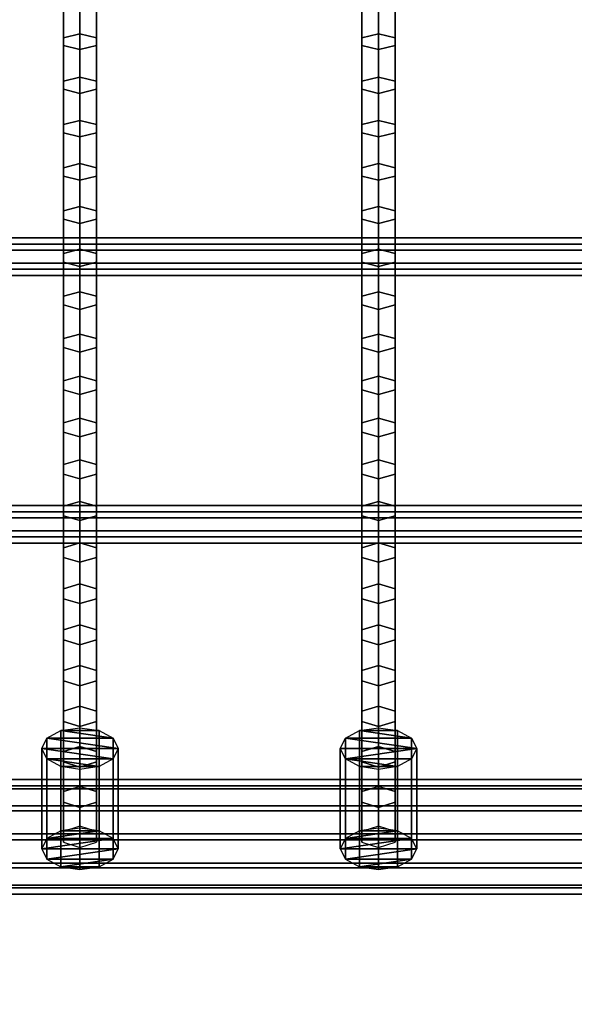
# Model space of a CAD drawing. Extents: x 11419 to 29947, y 25183 to 41100.
# Drawn here: x 20385 to 20617, y 38232 to 38644 of the extents above; entities that cross this region are included whole.
import ezdxf

# ---------------------------------------------------------------- set-up
doc = ezdxf.new("R2010")
doc.units = 0
doc.layers.add('SMB_HANGEMATTE', color=7, linetype='CONTINUOUS')
doc.layers.add('SMB_SPIELEBENE', color=7, linetype='CONTINUOUS')

# ---------------------------------------------------------------- blocks, each defined once
blk = doc.blocks.new('__557__')
at = {"layer": 'SMB_SPIELEBENE', "color": 1, "linetype": 'CONTINUOUS'}
for points in [[(29946.64, 25182.65, -2), (29946.64, 40276.31, -2), (11418.82, 40276.31, -2), (11418.82, 25182.65, -2)], [(11418.82, 25182.65), (11418.82, 40276.31), (29946.64, 40276.31), (29946.64, 25182.65)]]:
    blk.add_3dface(points, dxfattribs=at)
blk = doc.blocks.new('__678__')
at = {"layer": 'SMB_HANGEMATTE', "color": 1, "linetype": 'CONTINUOUS'}
for points in [[(20402.92, 38636.79, 1213.93), (20402.92, 38655.09, 1205.66), (20409.85, 38656.72, 1209.31), (20409.85, 38638.46, 1217.57)], [(20409.85, 38638.46, 1217.57), (20409.85, 38656.72, 1209.31), (20416.78, 38655.09, 1205.66), (20416.78, 38636.79, 1213.93)], [(20402.92, 38633.47, 1206.65), (20402.92, 38651.82, 1198.36), (20402.92, 38655.09, 1205.66), (20402.92, 38636.79, 1213.93)], [(20416.78, 38636.79, 1213.93), (20416.78, 38655.09, 1205.66), (20416.78, 38651.82, 1198.36), (20416.78, 38633.47, 1206.65)], [(20409.85, 38631.8, 1203.02), (20409.85, 38650.19, 1194.7), (20402.92, 38651.82, 1198.36), (20402.92, 38633.47, 1206.65)], [(20416.78, 38633.47, 1206.65), (20416.78, 38651.82, 1198.36), (20409.85, 38650.19, 1194.7), (20409.85, 38631.8, 1203.02)], [(20402.92, 38618.57, 1222.35), (20402.92, 38636.79, 1213.93), (20409.85, 38638.46, 1217.57), (20409.85, 38620.27, 1225.98)], [(20402.92, 38615.19, 1215.11), (20402.92, 38633.47, 1206.65), (20402.92, 38636.79, 1213.93), (20402.92, 38618.57, 1222.35)], [(20409.85, 38620.27, 1225.98), (20409.85, 38638.46, 1217.57), (20416.78, 38636.79, 1213.93), (20416.78, 38618.57, 1222.35)], [(20416.78, 38618.57, 1222.35), (20416.78, 38636.79, 1213.93), (20416.78, 38633.47, 1206.65), (20416.78, 38615.19, 1215.11)], [(20409.85, 38613.49, 1211.48), (20409.85, 38631.8, 1203.02), (20402.92, 38633.47, 1206.65), (20402.92, 38615.19, 1215.11)], [(20416.78, 38615.19, 1215.11), (20416.78, 38633.47, 1206.65), (20409.85, 38631.8, 1203.02), (20409.85, 38613.49, 1211.48)], [(20402.92, 38600.43, 1230.94), (20402.92, 38618.57, 1222.35), (20409.85, 38620.27, 1225.98), (20409.85, 38602.15, 1234.55)], [(20409.85, 38602.15, 1234.55), (20409.85, 38620.27, 1225.98), (20416.78, 38618.57, 1222.35), (20416.78, 38600.43, 1230.94)], [(20402.92, 38596.98, 1223.72), (20402.92, 38615.19, 1215.11), (20402.92, 38618.57, 1222.35), (20402.92, 38600.43, 1230.94)], [(20409.85, 38595.25, 1220.11), (20409.85, 38613.49, 1211.48), (20402.92, 38615.19, 1215.11), (20402.92, 38596.98, 1223.72)], [(20416.78, 38596.98, 1223.72), (20416.78, 38615.19, 1215.11), (20409.85, 38613.49, 1211.48), (20409.85, 38595.25, 1220.11)], [(20416.78, 38600.43, 1230.94), (20416.78, 38618.57, 1222.35), (20416.78, 38615.19, 1215.11), (20416.78, 38596.98, 1223.72)], [(20402.92, 38582.36, 1239.68), (20402.92, 38600.43, 1230.94), (20409.85, 38602.15, 1234.55), (20409.85, 38584.11, 1243.27)], [(20402.92, 38578.84, 1232.49), (20402.92, 38596.98, 1223.72), (20402.92, 38600.43, 1230.94), (20402.92, 38582.36, 1239.68)], [(20409.85, 38584.11, 1243.27), (20409.85, 38602.15, 1234.55), (20416.78, 38600.43, 1230.94), (20416.78, 38582.36, 1239.68)], [(20416.78, 38582.36, 1239.68), (20416.78, 38600.43, 1230.94), (20416.78, 38596.98, 1223.72), (20416.78, 38578.84, 1232.49)], [(20409.85, 38577.09, 1228.9), (20409.85, 38595.25, 1220.11), (20402.92, 38596.98, 1223.72), (20402.92, 38578.84, 1232.49)], [(20416.78, 38578.84, 1232.49), (20416.78, 38596.98, 1223.72), (20409.85, 38595.25, 1220.11), (20409.85, 38577.09, 1228.9)], [(20402.92, 38564.36, 1248.57), (20402.92, 38582.36, 1239.68), (20409.85, 38584.11, 1243.27), (20409.85, 38566.15, 1252.15)], [(20402.92, 38560.79, 1241.42), (20402.92, 38578.84, 1232.49), (20402.92, 38582.36, 1239.68), (20402.92, 38564.36, 1248.57)], [(20409.85, 38566.15, 1252.15), (20409.85, 38584.11, 1243.27), (20416.78, 38582.36, 1239.68), (20416.78, 38564.36, 1248.57)], [(20416.78, 38564.36, 1248.57), (20416.78, 38582.36, 1239.68), (20416.78, 38578.84, 1232.49), (20416.78, 38560.79, 1241.42)], [(20409.85, 38559, 1237.84), (20409.85, 38577.09, 1228.9), (20402.92, 38578.84, 1232.49), (20402.92, 38560.79, 1241.42)], [(20416.78, 38560.79, 1241.42), (20416.78, 38578.84, 1232.49), (20409.85, 38577.09, 1228.9), (20409.85, 38559, 1237.84)], [(20402.92, 38546.44, 1257.62), (20402.92, 38564.36, 1248.57), (20409.85, 38566.15, 1252.15), (20409.85, 38548.26, 1261.19)], [(20409.85, 38548.26, 1261.19), (20409.85, 38566.15, 1252.15), (20416.78, 38564.36, 1248.57), (20416.78, 38546.44, 1257.62)], [(20402.92, 38542.81, 1250.5), (20402.92, 38560.79, 1241.42), (20402.92, 38564.36, 1248.57), (20402.92, 38546.44, 1257.62)], [(20416.78, 38546.44, 1257.62), (20416.78, 38564.36, 1248.57), (20416.78, 38560.79, 1241.42), (20416.78, 38542.81, 1250.5)], [(20409.85, 38540.99, 1246.94), (20409.85, 38559, 1237.84), (20402.92, 38560.79, 1241.42), (20402.92, 38542.81, 1250.5)], [(20416.78, 38542.81, 1250.5), (20416.78, 38560.79, 1241.42), (20409.85, 38559, 1237.84), (20409.85, 38540.99, 1246.94)], [(20402.92, 38528.61, 1266.83), (20402.92, 38546.44, 1257.62), (20409.85, 38548.26, 1261.19), (20409.85, 38530.46, 1270.38)], [(20402.92, 38524.91, 1259.74), (20402.92, 38542.81, 1250.5), (20402.92, 38546.44, 1257.62), (20402.92, 38528.61, 1266.83)], [(20409.85, 38530.46, 1270.38), (20409.85, 38548.26, 1261.19), (20416.78, 38546.44, 1257.62), (20416.78, 38528.61, 1266.83)], [(20416.78, 38528.61, 1266.83), (20416.78, 38546.44, 1257.62), (20416.78, 38542.81, 1250.5), (20416.78, 38524.91, 1259.74)], [(20409.85, 38523.06, 1256.19), (20409.85, 38540.99, 1246.94), (20402.92, 38542.81, 1250.5), (20402.92, 38524.91, 1259.74)], [(20416.78, 38524.91, 1259.74), (20416.78, 38542.81, 1250.5), (20409.85, 38540.99, 1246.94), (20409.85, 38523.06, 1256.19)], [(20402.92, 38510.85, 1276.19), (20402.92, 38528.61, 1266.83), (20409.85, 38530.46, 1270.38), (20409.85, 38512.73, 1279.72)], [(20402.92, 38507.09, 1269.13), (20402.92, 38524.91, 1259.74), (20402.92, 38528.61, 1266.83), (20402.92, 38510.85, 1276.19)], [(20409.85, 38512.73, 1279.72), (20409.85, 38530.46, 1270.38), (20416.78, 38528.61, 1266.83), (20416.78, 38510.85, 1276.19)], [(20416.78, 38510.85, 1276.19), (20416.78, 38528.61, 1266.83), (20416.78, 38524.91, 1259.74), (20416.78, 38507.09, 1269.13)], [(20409.85, 38505.21, 1265.6), (20409.85, 38523.06, 1256.19), (20402.92, 38524.91, 1259.74), (20402.92, 38507.09, 1269.13)], [(20416.78, 38507.09, 1269.13), (20416.78, 38524.91, 1259.74), (20409.85, 38523.06, 1256.19), (20409.85, 38505.21, 1265.6)], [(20402.92, 38493.17, 1285.7), (20402.92, 38510.85, 1276.19), (20409.85, 38512.73, 1279.72), (20409.85, 38495.08, 1289.22)], [(20409.85, 38495.08, 1289.22), (20409.85, 38512.73, 1279.72), (20416.78, 38510.85, 1276.19), (20416.78, 38493.17, 1285.7)], [(20402.92, 38489.35, 1278.67), (20402.92, 38507.09, 1269.13), (20402.92, 38510.85, 1276.19), (20402.92, 38493.17, 1285.7)], [(20416.78, 38493.17, 1285.7), (20416.78, 38510.85, 1276.19), (20416.78, 38507.09, 1269.13), (20416.78, 38489.35, 1278.67)], [(20409.85, 38487.44, 1275.16), (20409.85, 38505.21, 1265.6), (20402.92, 38507.09, 1269.13), (20402.92, 38489.35, 1278.67)], [(20416.78, 38489.35, 1278.67), (20416.78, 38507.09, 1269.13), (20409.85, 38505.21, 1265.6), (20409.85, 38487.44, 1275.16)], [(20402.92, 38475.58, 1295.37), (20402.92, 38493.17, 1285.7), (20409.85, 38495.08, 1289.22), (20409.85, 38477.52, 1298.86)], [(20402.92, 38471.7, 1288.37), (20402.92, 38489.35, 1278.67), (20402.92, 38493.17, 1285.7), (20402.92, 38475.58, 1295.37)], [(20409.85, 38477.52, 1298.86), (20409.85, 38495.08, 1289.22), (20416.78, 38493.17, 1285.7), (20416.78, 38475.58, 1295.37)], [(20416.78, 38475.58, 1295.37), (20416.78, 38493.17, 1285.7), (20416.78, 38489.35, 1278.67), (20416.78, 38471.7, 1288.37)], [(20409.85, 38469.75, 1284.87), (20409.85, 38487.44, 1275.16), (20402.92, 38489.35, 1278.67), (20402.92, 38471.7, 1288.37)], [(20416.78, 38471.7, 1288.37), (20416.78, 38489.35, 1278.67), (20409.85, 38487.44, 1275.16), (20409.85, 38469.75, 1284.87)], [(20402.92, 38458.07, 1305.18), (20402.92, 38475.58, 1295.37), (20409.85, 38477.52, 1298.86), (20409.85, 38460.04, 1308.66)], [(20402.92, 38454.13, 1298.22), (20402.92, 38471.7, 1288.37), (20402.92, 38475.58, 1295.37), (20402.92, 38458.07, 1305.18)], [(20409.85, 38460.04, 1308.66), (20409.85, 38477.52, 1298.86), (20416.78, 38475.58, 1295.37), (20416.78, 38458.07, 1305.18)], [(20416.78, 38458.07, 1305.18), (20416.78, 38475.58, 1295.37), (20416.78, 38471.7, 1288.37), (20416.78, 38454.13, 1298.22)], [(20409.85, 38452.15, 1294.74), (20409.85, 38469.75, 1284.87), (20402.92, 38471.7, 1288.37), (20402.92, 38454.13, 1298.22)], [(20416.78, 38454.13, 1298.22), (20416.78, 38471.7, 1288.37), (20409.85, 38469.75, 1284.87), (20409.85, 38452.15, 1294.74)], [(20402.92, 38440.64, 1315.15), (20402.92, 38458.07, 1305.18), (20409.85, 38460.04, 1308.66), (20409.85, 38442.65, 1318.62)], [(20409.85, 38442.65, 1318.62), (20409.85, 38460.04, 1308.66), (20416.78, 38458.07, 1305.18), (20416.78, 38440.64, 1315.15)], [(20402.92, 38436.64, 1308.23), (20402.92, 38454.13, 1298.22), (20402.92, 38458.07, 1305.18), (20402.92, 38440.64, 1315.15)], [(20416.78, 38440.64, 1315.15), (20416.78, 38458.07, 1305.18), (20416.78, 38454.13, 1298.22), (20416.78, 38436.64, 1308.23)], [(20409.85, 38434.64, 1304.76), (20409.85, 38452.15, 1294.74), (20402.92, 38454.13, 1298.22), (20402.92, 38436.64, 1308.23)], [(20416.78, 38436.64, 1308.23), (20416.78, 38454.13, 1298.22), (20409.85, 38452.15, 1294.74), (20409.85, 38434.64, 1304.76)], [(20402.92, 38423.31, 1325.27), (20402.92, 38440.64, 1315.15), (20409.85, 38442.65, 1318.62), (20409.85, 38425.34, 1328.72)], [(20409.85, 38425.34, 1328.72), (20409.85, 38442.65, 1318.62), (20416.78, 38440.64, 1315.15), (20416.78, 38423.31, 1325.27)], [(20402.92, 38419.25, 1318.38), (20402.92, 38436.64, 1308.23), (20402.92, 38440.64, 1315.15), (20402.92, 38423.31, 1325.27)], [(20416.78, 38423.31, 1325.27), (20416.78, 38440.64, 1315.15), (20416.78, 38436.64, 1308.23), (20416.78, 38419.25, 1318.38)], [(20409.85, 38417.21, 1314.93), (20409.85, 38434.64, 1304.76), (20402.92, 38436.64, 1308.23), (20402.92, 38419.25, 1318.38)], [(20416.78, 38419.25, 1318.38), (20416.78, 38436.64, 1308.23), (20409.85, 38434.64, 1304.76), (20409.85, 38417.21, 1314.93)], [(20402.92, 38406.06, 1335.54), (20402.92, 38423.31, 1325.27), (20409.85, 38425.34, 1328.72), (20409.85, 38408.12, 1338.97)], [(20409.85, 38408.12, 1338.97), (20409.85, 38425.34, 1328.72), (20416.78, 38423.31, 1325.27), (20416.78, 38406.06, 1335.54)], [(20402.92, 38401.94, 1328.68), (20402.92, 38419.25, 1318.38), (20402.92, 38423.31, 1325.27), (20402.92, 38406.06, 1335.54)], [(20416.78, 38406.06, 1335.54), (20416.78, 38423.31, 1325.27), (20416.78, 38419.25, 1318.38), (20416.78, 38401.94, 1328.68)], [(20409.85, 38399.88, 1325.25), (20409.85, 38417.21, 1314.93), (20402.92, 38419.25, 1318.38), (20402.92, 38401.94, 1328.68)], [(20416.78, 38401.94, 1328.68), (20416.78, 38419.25, 1318.38), (20409.85, 38417.21, 1314.93), (20409.85, 38399.88, 1325.25)], [(20402.92, 38388.9, 1345.96), (20402.92, 38406.06, 1335.54), (20409.85, 38408.12, 1338.97), (20409.85, 38390.99, 1349.37)], [(20402.92, 38384.72, 1339.14), (20402.92, 38401.94, 1328.68), (20402.92, 38406.06, 1335.54), (20402.92, 38388.9, 1345.96)], [(20409.85, 38390.99, 1349.37), (20409.85, 38408.12, 1338.97), (20416.78, 38406.06, 1335.54), (20416.78, 38388.9, 1345.96)], [(20416.78, 38388.9, 1345.96), (20416.78, 38406.06, 1335.54), (20416.78, 38401.94, 1328.68), (20416.78, 38384.72, 1339.14)], [(20409.85, 38382.63, 1335.73), (20409.85, 38399.88, 1325.25), (20402.92, 38401.94, 1328.68), (20402.92, 38384.72, 1339.14)], [(20416.78, 38384.72, 1339.14), (20416.78, 38401.94, 1328.68), (20409.85, 38399.88, 1325.25), (20409.85, 38382.63, 1335.73)], [(20402.92, 38371.83, 1356.52), (20402.92, 38388.9, 1345.96), (20409.85, 38390.99, 1349.37), (20409.85, 38373.95, 1359.91)], [(20402.92, 38367.59, 1349.74), (20402.92, 38384.72, 1339.14), (20402.92, 38388.9, 1345.96), (20402.92, 38371.83, 1356.52)], [(20409.85, 38373.95, 1359.91), (20409.85, 38390.99, 1349.37), (20416.78, 38388.9, 1345.96), (20416.78, 38371.83, 1356.52)], [(20416.78, 38371.83, 1356.52), (20416.78, 38388.9, 1345.96), (20416.78, 38384.72, 1339.14), (20416.78, 38367.59, 1349.74)], [(20409.85, 38365.47, 1346.34), (20409.85, 38382.63, 1335.73), (20402.92, 38384.72, 1339.14), (20402.92, 38367.59, 1349.74)], [(20416.78, 38367.59, 1349.74), (20416.78, 38384.72, 1339.14), (20409.85, 38382.63, 1335.73), (20409.85, 38365.47, 1346.34)], [(20402.92, 38354.85, 1367.23), (20402.92, 38371.83, 1356.52), (20409.85, 38373.95, 1359.91), (20409.85, 38357, 1370.61)], [(20402.92, 38350.56, 1360.49), (20402.92, 38367.59, 1349.74), (20402.92, 38371.83, 1356.52), (20402.92, 38354.85, 1367.23)], [(20409.85, 38357, 1370.61), (20409.85, 38373.95, 1359.91), (20416.78, 38371.83, 1356.52), (20416.78, 38354.85, 1367.23)], [(20416.78, 38354.85, 1367.23), (20416.78, 38371.83, 1356.52), (20416.78, 38367.59, 1349.74), (20416.78, 38350.56, 1360.49)], [(20409.85, 38348.41, 1357.11), (20409.85, 38365.47, 1346.34), (20402.92, 38367.59, 1349.74), (20402.92, 38350.56, 1360.49)], [(20416.78, 38350.56, 1360.49), (20416.78, 38367.59, 1349.74), (20409.85, 38365.47, 1346.34), (20409.85, 38348.41, 1357.11)], [(20402.92, 38337.97, 1378.09), (20402.92, 38354.85, 1367.23), (20409.85, 38357, 1370.61), (20409.85, 38340.15, 1381.45)], [(20409.85, 38340.15, 1381.45), (20409.85, 38357, 1370.61), (20416.78, 38354.85, 1367.23), (20416.78, 38337.97, 1378.09)], [(20402.92, 38333.61, 1371.38), (20402.92, 38350.56, 1360.49), (20402.92, 38354.85, 1367.23), (20402.92, 38337.97, 1378.09)], [(20416.78, 38337.97, 1378.09), (20416.78, 38354.85, 1367.23), (20416.78, 38350.56, 1360.49), (20416.78, 38333.61, 1371.38)], [(20409.85, 38331.44, 1368.03), (20409.85, 38348.41, 1357.11), (20402.92, 38350.56, 1360.49), (20402.92, 38333.61, 1371.38)], [(20416.78, 38333.61, 1371.38), (20416.78, 38350.56, 1360.49), (20409.85, 38348.41, 1357.11), (20409.85, 38331.44, 1368.03)], [(20402.92, 38321.18, 1389.1), (20402.92, 38337.97, 1378.09), (20409.85, 38340.15, 1381.45), (20409.85, 38323.39, 1392.43)], [(20409.85, 38323.39, 1392.43), (20409.85, 38340.15, 1381.45), (20416.78, 38337.97, 1378.09), (20416.78, 38321.18, 1389.1)], [(20402.92, 38316.77, 1382.42), (20402.92, 38333.61, 1371.38), (20402.92, 38337.97, 1378.09), (20402.92, 38321.18, 1389.1)], [(20416.78, 38321.18, 1389.1), (20416.78, 38337.97, 1378.09), (20416.78, 38333.61, 1371.38), (20416.78, 38316.77, 1382.42)], [(20409.85, 38314.56, 1379.09), (20409.85, 38331.44, 1368.03), (20402.92, 38333.61, 1371.38), (20402.92, 38316.77, 1382.42)], [(20416.78, 38316.77, 1382.42), (20416.78, 38333.61, 1371.38), (20409.85, 38331.44, 1368.03), (20409.85, 38314.56, 1379.09)], [(20402.92, 38304.48, 1400.25), (20402.92, 38321.18, 1389.1), (20409.85, 38323.39, 1392.43), (20409.85, 38306.7, 1403.58)], [(20409.85, 38306.7, 1403.58), (20409.85, 38323.39, 1392.43), (20416.78, 38321.18, 1389.1), (20416.78, 38304.48, 1400.25)], [(20402.92, 38300.03, 1393.6), (20402.92, 38316.77, 1382.42), (20402.92, 38321.18, 1389.1), (20402.92, 38304.48, 1400.25)], [(20416.78, 38304.48, 1400.25), (20416.78, 38321.18, 1389.1), (20416.78, 38316.77, 1382.42), (20416.78, 38300.03, 1393.6)], [(20409.85, 38297.81, 1390.28), (20409.85, 38314.56, 1379.09), (20402.92, 38316.77, 1382.42), (20402.92, 38300.03, 1393.6)], [(20416.78, 38300.03, 1393.6), (20416.78, 38316.77, 1382.42), (20409.85, 38314.56, 1379.09), (20409.85, 38297.81, 1390.28)]]:
    blk.add_3dface(points, dxfattribs=at)
blk = doc.blocks.new('__681__')
at = {"layer": 'SMB_HANGEMATTE', "color": 1, "linetype": 'CONTINUOUS'}
for points in [[(20527.92, 38636.79, 1213.93), (20527.92, 38655.09, 1205.66), (20534.85, 38656.72, 1209.31), (20534.85, 38638.46, 1217.57)], [(20534.85, 38638.46, 1217.57), (20534.85, 38656.72, 1209.31), (20541.78, 38655.09, 1205.66), (20541.78, 38636.79, 1213.93)], [(20527.92, 38633.47, 1206.65), (20527.92, 38651.82, 1198.36), (20527.92, 38655.09, 1205.66), (20527.92, 38636.79, 1213.93)], [(20541.78, 38636.79, 1213.93), (20541.78, 38655.09, 1205.66), (20541.78, 38651.82, 1198.36), (20541.78, 38633.47, 1206.65)], [(20534.85, 38631.8, 1203.02), (20534.85, 38650.19, 1194.7), (20527.92, 38651.82, 1198.36), (20527.92, 38633.47, 1206.65)], [(20541.78, 38633.47, 1206.65), (20541.78, 38651.82, 1198.36), (20534.85, 38650.19, 1194.7), (20534.85, 38631.8, 1203.02)], [(20527.92, 38618.57, 1222.35), (20527.92, 38636.79, 1213.93), (20534.85, 38638.46, 1217.57), (20534.85, 38620.27, 1225.98)], [(20527.92, 38615.19, 1215.11), (20527.92, 38633.47, 1206.65), (20527.92, 38636.79, 1213.93), (20527.92, 38618.57, 1222.35)], [(20534.85, 38620.27, 1225.98), (20534.85, 38638.46, 1217.57), (20541.78, 38636.79, 1213.93), (20541.78, 38618.57, 1222.35)], [(20541.78, 38618.57, 1222.35), (20541.78, 38636.79, 1213.93), (20541.78, 38633.47, 1206.65), (20541.78, 38615.19, 1215.11)], [(20534.85, 38613.49, 1211.48), (20534.85, 38631.8, 1203.02), (20527.92, 38633.47, 1206.65), (20527.92, 38615.19, 1215.11)], [(20541.78, 38615.19, 1215.11), (20541.78, 38633.47, 1206.65), (20534.85, 38631.8, 1203.02), (20534.85, 38613.49, 1211.48)], [(20527.92, 38600.43, 1230.94), (20527.92, 38618.57, 1222.35), (20534.85, 38620.27, 1225.98), (20534.85, 38602.15, 1234.55)], [(20534.85, 38602.15, 1234.55), (20534.85, 38620.27, 1225.98), (20541.78, 38618.57, 1222.35), (20541.78, 38600.43, 1230.94)], [(20527.92, 38596.98, 1223.72), (20527.92, 38615.19, 1215.11), (20527.92, 38618.57, 1222.35), (20527.92, 38600.43, 1230.94)], [(20534.85, 38595.25, 1220.11), (20534.85, 38613.49, 1211.48), (20527.92, 38615.19, 1215.11), (20527.92, 38596.98, 1223.72)], [(20541.78, 38596.98, 1223.72), (20541.78, 38615.19, 1215.11), (20534.85, 38613.49, 1211.48), (20534.85, 38595.25, 1220.11)], [(20541.78, 38600.43, 1230.94), (20541.78, 38618.57, 1222.35), (20541.78, 38615.19, 1215.11), (20541.78, 38596.98, 1223.72)], [(20527.92, 38582.36, 1239.68), (20527.92, 38600.43, 1230.94), (20534.85, 38602.15, 1234.55), (20534.85, 38584.11, 1243.27)], [(20527.92, 38578.84, 1232.49), (20527.92, 38596.98, 1223.72), (20527.92, 38600.43, 1230.94), (20527.92, 38582.36, 1239.68)], [(20534.85, 38584.11, 1243.27), (20534.85, 38602.15, 1234.55), (20541.78, 38600.43, 1230.94), (20541.78, 38582.36, 1239.68)], [(20541.78, 38582.36, 1239.68), (20541.78, 38600.43, 1230.94), (20541.78, 38596.98, 1223.72), (20541.78, 38578.84, 1232.49)], [(20534.85, 38577.09, 1228.9), (20534.85, 38595.25, 1220.11), (20527.92, 38596.98, 1223.72), (20527.92, 38578.84, 1232.49)], [(20541.78, 38578.84, 1232.49), (20541.78, 38596.98, 1223.72), (20534.85, 38595.25, 1220.11), (20534.85, 38577.09, 1228.9)], [(20527.92, 38564.36, 1248.57), (20527.92, 38582.36, 1239.68), (20534.85, 38584.11, 1243.27), (20534.85, 38566.15, 1252.15)], [(20527.92, 38560.79, 1241.42), (20527.92, 38578.84, 1232.49), (20527.92, 38582.36, 1239.68), (20527.92, 38564.36, 1248.57)], [(20534.85, 38566.15, 1252.15), (20534.85, 38584.11, 1243.27), (20541.78, 38582.36, 1239.68), (20541.78, 38564.36, 1248.57)], [(20541.78, 38564.36, 1248.57), (20541.78, 38582.36, 1239.68), (20541.78, 38578.84, 1232.49), (20541.78, 38560.79, 1241.42)], [(20534.85, 38559, 1237.84), (20534.85, 38577.09, 1228.9), (20527.92, 38578.84, 1232.49), (20527.92, 38560.79, 1241.42)], [(20541.78, 38560.79, 1241.42), (20541.78, 38578.84, 1232.49), (20534.85, 38577.09, 1228.9), (20534.85, 38559, 1237.84)], [(20527.92, 38546.44, 1257.62), (20527.92, 38564.36, 1248.57), (20534.85, 38566.15, 1252.15), (20534.85, 38548.26, 1261.19)], [(20534.85, 38548.26, 1261.19), (20534.85, 38566.15, 1252.15), (20541.78, 38564.36, 1248.57), (20541.78, 38546.44, 1257.62)], [(20527.92, 38542.81, 1250.5), (20527.92, 38560.79, 1241.42), (20527.92, 38564.36, 1248.57), (20527.92, 38546.44, 1257.62)], [(20541.78, 38546.44, 1257.62), (20541.78, 38564.36, 1248.57), (20541.78, 38560.79, 1241.42), (20541.78, 38542.81, 1250.5)], [(20534.85, 38540.99, 1246.94), (20534.85, 38559, 1237.84), (20527.92, 38560.79, 1241.42), (20527.92, 38542.81, 1250.5)], [(20541.78, 38542.81, 1250.5), (20541.78, 38560.79, 1241.42), (20534.85, 38559, 1237.84), (20534.85, 38540.99, 1246.94)], [(20527.92, 38528.61, 1266.83), (20527.92, 38546.44, 1257.62), (20534.85, 38548.26, 1261.19), (20534.85, 38530.46, 1270.38)], [(20527.92, 38524.91, 1259.74), (20527.92, 38542.81, 1250.5), (20527.92, 38546.44, 1257.62), (20527.92, 38528.61, 1266.83)], [(20534.85, 38530.46, 1270.38), (20534.85, 38548.26, 1261.19), (20541.78, 38546.44, 1257.62), (20541.78, 38528.61, 1266.83)], [(20541.78, 38528.61, 1266.83), (20541.78, 38546.44, 1257.62), (20541.78, 38542.81, 1250.5), (20541.78, 38524.91, 1259.74)], [(20534.85, 38523.06, 1256.19), (20534.85, 38540.99, 1246.94), (20527.92, 38542.81, 1250.5), (20527.92, 38524.91, 1259.74)], [(20541.78, 38524.91, 1259.74), (20541.78, 38542.81, 1250.5), (20534.85, 38540.99, 1246.94), (20534.85, 38523.06, 1256.19)], [(20527.92, 38510.85, 1276.19), (20527.92, 38528.61, 1266.83), (20534.85, 38530.46, 1270.38), (20534.85, 38512.73, 1279.72)], [(20527.92, 38507.09, 1269.13), (20527.92, 38524.91, 1259.74), (20527.92, 38528.61, 1266.83), (20527.92, 38510.85, 1276.19)], [(20534.85, 38512.73, 1279.72), (20534.85, 38530.46, 1270.38), (20541.78, 38528.61, 1266.83), (20541.78, 38510.85, 1276.19)], [(20541.78, 38510.85, 1276.19), (20541.78, 38528.61, 1266.83), (20541.78, 38524.91, 1259.74), (20541.78, 38507.09, 1269.13)], [(20534.85, 38505.21, 1265.6), (20534.85, 38523.06, 1256.19), (20527.92, 38524.91, 1259.74), (20527.92, 38507.09, 1269.13)], [(20541.78, 38507.09, 1269.13), (20541.78, 38524.91, 1259.74), (20534.85, 38523.06, 1256.19), (20534.85, 38505.21, 1265.6)], [(20527.92, 38493.17, 1285.7), (20527.92, 38510.85, 1276.19), (20534.85, 38512.73, 1279.72), (20534.85, 38495.08, 1289.22)], [(20534.85, 38495.08, 1289.22), (20534.85, 38512.73, 1279.72), (20541.78, 38510.85, 1276.19), (20541.78, 38493.17, 1285.7)], [(20527.92, 38489.35, 1278.67), (20527.92, 38507.09, 1269.13), (20527.92, 38510.85, 1276.19), (20527.92, 38493.17, 1285.7)], [(20541.78, 38493.17, 1285.7), (20541.78, 38510.85, 1276.19), (20541.78, 38507.09, 1269.13), (20541.78, 38489.35, 1278.67)], [(20534.85, 38487.44, 1275.16), (20534.85, 38505.21, 1265.6), (20527.92, 38507.09, 1269.13), (20527.92, 38489.35, 1278.67)], [(20541.78, 38489.35, 1278.67), (20541.78, 38507.09, 1269.13), (20534.85, 38505.21, 1265.6), (20534.85, 38487.44, 1275.16)], [(20527.92, 38475.58, 1295.37), (20527.92, 38493.17, 1285.7), (20534.85, 38495.08, 1289.22), (20534.85, 38477.52, 1298.86)], [(20527.92, 38471.7, 1288.37), (20527.92, 38489.35, 1278.67), (20527.92, 38493.17, 1285.7), (20527.92, 38475.58, 1295.37)], [(20534.85, 38477.52, 1298.86), (20534.85, 38495.08, 1289.22), (20541.78, 38493.17, 1285.7), (20541.78, 38475.58, 1295.37)], [(20541.78, 38475.58, 1295.37), (20541.78, 38493.17, 1285.7), (20541.78, 38489.35, 1278.67), (20541.78, 38471.7, 1288.37)], [(20534.85, 38469.75, 1284.87), (20534.85, 38487.44, 1275.16), (20527.92, 38489.35, 1278.67), (20527.92, 38471.7, 1288.37)], [(20541.78, 38471.7, 1288.37), (20541.78, 38489.35, 1278.67), (20534.85, 38487.44, 1275.16), (20534.85, 38469.75, 1284.87)], [(20527.92, 38458.07, 1305.18), (20527.92, 38475.58, 1295.37), (20534.85, 38477.52, 1298.86), (20534.85, 38460.04, 1308.66)], [(20527.92, 38454.13, 1298.22), (20527.92, 38471.7, 1288.37), (20527.92, 38475.58, 1295.37), (20527.92, 38458.07, 1305.18)], [(20534.85, 38460.04, 1308.66), (20534.85, 38477.52, 1298.86), (20541.78, 38475.58, 1295.37), (20541.78, 38458.07, 1305.18)], [(20541.78, 38458.07, 1305.18), (20541.78, 38475.58, 1295.37), (20541.78, 38471.7, 1288.37), (20541.78, 38454.13, 1298.22)], [(20534.85, 38452.15, 1294.74), (20534.85, 38469.75, 1284.87), (20527.92, 38471.7, 1288.37), (20527.92, 38454.13, 1298.22)], [(20541.78, 38454.13, 1298.22), (20541.78, 38471.7, 1288.37), (20534.85, 38469.75, 1284.87), (20534.85, 38452.15, 1294.74)], [(20527.92, 38440.64, 1315.15), (20527.92, 38458.07, 1305.18), (20534.85, 38460.04, 1308.66), (20534.85, 38442.65, 1318.62)], [(20534.85, 38442.65, 1318.62), (20534.85, 38460.04, 1308.66), (20541.78, 38458.07, 1305.18), (20541.78, 38440.64, 1315.15)], [(20527.92, 38436.64, 1308.23), (20527.92, 38454.13, 1298.22), (20527.92, 38458.07, 1305.18), (20527.92, 38440.64, 1315.15)], [(20541.78, 38440.64, 1315.15), (20541.78, 38458.07, 1305.18), (20541.78, 38454.13, 1298.22), (20541.78, 38436.64, 1308.23)], [(20534.85, 38434.64, 1304.76), (20534.85, 38452.15, 1294.74), (20527.92, 38454.13, 1298.22), (20527.92, 38436.64, 1308.23)], [(20541.78, 38436.64, 1308.23), (20541.78, 38454.13, 1298.22), (20534.85, 38452.15, 1294.74), (20534.85, 38434.64, 1304.76)], [(20527.92, 38423.31, 1325.27), (20527.92, 38440.64, 1315.15), (20534.85, 38442.65, 1318.62), (20534.85, 38425.34, 1328.72)], [(20534.85, 38425.34, 1328.72), (20534.85, 38442.65, 1318.62), (20541.78, 38440.64, 1315.15), (20541.78, 38423.31, 1325.27)], [(20527.92, 38419.25, 1318.38), (20527.92, 38436.64, 1308.23), (20527.92, 38440.64, 1315.15), (20527.92, 38423.31, 1325.27)], [(20541.78, 38423.31, 1325.27), (20541.78, 38440.64, 1315.15), (20541.78, 38436.64, 1308.23), (20541.78, 38419.25, 1318.38)], [(20534.85, 38417.21, 1314.93), (20534.85, 38434.64, 1304.76), (20527.92, 38436.64, 1308.23), (20527.92, 38419.25, 1318.38)], [(20541.78, 38419.25, 1318.38), (20541.78, 38436.64, 1308.23), (20534.85, 38434.64, 1304.76), (20534.85, 38417.21, 1314.93)], [(20527.92, 38406.06, 1335.54), (20527.92, 38423.31, 1325.27), (20534.85, 38425.34, 1328.72), (20534.85, 38408.12, 1338.97)], [(20534.85, 38408.12, 1338.97), (20534.85, 38425.34, 1328.72), (20541.78, 38423.31, 1325.27), (20541.78, 38406.06, 1335.54)], [(20527.92, 38401.94, 1328.68), (20527.92, 38419.25, 1318.38), (20527.92, 38423.31, 1325.27), (20527.92, 38406.06, 1335.54)], [(20541.78, 38406.06, 1335.54), (20541.78, 38423.31, 1325.27), (20541.78, 38419.25, 1318.38), (20541.78, 38401.94, 1328.68)], [(20534.85, 38399.88, 1325.25), (20534.85, 38417.21, 1314.93), (20527.92, 38419.25, 1318.38), (20527.92, 38401.94, 1328.68)], [(20541.78, 38401.94, 1328.68), (20541.78, 38419.25, 1318.38), (20534.85, 38417.21, 1314.93), (20534.85, 38399.88, 1325.25)], [(20527.92, 38388.9, 1345.96), (20527.92, 38406.06, 1335.54), (20534.85, 38408.12, 1338.97), (20534.85, 38390.99, 1349.37)], [(20527.92, 38384.72, 1339.14), (20527.92, 38401.94, 1328.68), (20527.92, 38406.06, 1335.54), (20527.92, 38388.9, 1345.96)], [(20534.85, 38390.99, 1349.37), (20534.85, 38408.12, 1338.97), (20541.78, 38406.06, 1335.54), (20541.78, 38388.9, 1345.96)], [(20541.78, 38388.9, 1345.96), (20541.78, 38406.06, 1335.54), (20541.78, 38401.94, 1328.68), (20541.78, 38384.72, 1339.14)], [(20534.85, 38382.63, 1335.73), (20534.85, 38399.88, 1325.25), (20527.92, 38401.94, 1328.68), (20527.92, 38384.72, 1339.14)], [(20541.78, 38384.72, 1339.14), (20541.78, 38401.94, 1328.68), (20534.85, 38399.88, 1325.25), (20534.85, 38382.63, 1335.73)], [(20527.92, 38371.83, 1356.52), (20527.92, 38388.9, 1345.96), (20534.85, 38390.99, 1349.37), (20534.85, 38373.95, 1359.91)], [(20527.92, 38367.59, 1349.74), (20527.92, 38384.72, 1339.14), (20527.92, 38388.9, 1345.96), (20527.92, 38371.83, 1356.52)], [(20534.85, 38373.95, 1359.91), (20534.85, 38390.99, 1349.37), (20541.78, 38388.9, 1345.96), (20541.78, 38371.83, 1356.52)], [(20541.78, 38371.83, 1356.52), (20541.78, 38388.9, 1345.96), (20541.78, 38384.72, 1339.14), (20541.78, 38367.59, 1349.74)], [(20534.85, 38365.47, 1346.34), (20534.85, 38382.63, 1335.73), (20527.92, 38384.72, 1339.14), (20527.92, 38367.59, 1349.74)], [(20541.78, 38367.59, 1349.74), (20541.78, 38384.72, 1339.14), (20534.85, 38382.63, 1335.73), (20534.85, 38365.47, 1346.34)], [(20527.92, 38354.85, 1367.23), (20527.92, 38371.83, 1356.52), (20534.85, 38373.95, 1359.91), (20534.85, 38357, 1370.61)], [(20527.92, 38350.56, 1360.49), (20527.92, 38367.59, 1349.74), (20527.92, 38371.83, 1356.52), (20527.92, 38354.85, 1367.23)], [(20534.85, 38357, 1370.61), (20534.85, 38373.95, 1359.91), (20541.78, 38371.83, 1356.52), (20541.78, 38354.85, 1367.23)], [(20541.78, 38354.85, 1367.23), (20541.78, 38371.83, 1356.52), (20541.78, 38367.59, 1349.74), (20541.78, 38350.56, 1360.49)], [(20534.85, 38348.41, 1357.11), (20534.85, 38365.47, 1346.34), (20527.92, 38367.59, 1349.74), (20527.92, 38350.56, 1360.49)], [(20541.78, 38350.56, 1360.49), (20541.78, 38367.59, 1349.74), (20534.85, 38365.47, 1346.34), (20534.85, 38348.41, 1357.11)], [(20527.92, 38337.97, 1378.09), (20527.92, 38354.85, 1367.23), (20534.85, 38357, 1370.61), (20534.85, 38340.15, 1381.45)], [(20534.85, 38340.15, 1381.45), (20534.85, 38357, 1370.61), (20541.78, 38354.85, 1367.23), (20541.78, 38337.97, 1378.09)], [(20527.92, 38333.61, 1371.38), (20527.92, 38350.56, 1360.49), (20527.92, 38354.85, 1367.23), (20527.92, 38337.97, 1378.09)], [(20541.78, 38337.97, 1378.09), (20541.78, 38354.85, 1367.23), (20541.78, 38350.56, 1360.49), (20541.78, 38333.61, 1371.38)], [(20534.85, 38331.44, 1368.03), (20534.85, 38348.41, 1357.11), (20527.92, 38350.56, 1360.49), (20527.92, 38333.61, 1371.38)], [(20541.78, 38333.61, 1371.38), (20541.78, 38350.56, 1360.49), (20534.85, 38348.41, 1357.11), (20534.85, 38331.44, 1368.03)], [(20527.92, 38321.18, 1389.1), (20527.92, 38337.97, 1378.09), (20534.85, 38340.15, 1381.45), (20534.85, 38323.39, 1392.43)], [(20534.85, 38323.39, 1392.43), (20534.85, 38340.15, 1381.45), (20541.78, 38337.97, 1378.09), (20541.78, 38321.18, 1389.1)], [(20527.92, 38316.77, 1382.42), (20527.92, 38333.61, 1371.38), (20527.92, 38337.97, 1378.09), (20527.92, 38321.18, 1389.1)], [(20541.78, 38321.18, 1389.1), (20541.78, 38337.97, 1378.09), (20541.78, 38333.61, 1371.38), (20541.78, 38316.77, 1382.42)], [(20534.85, 38314.56, 1379.09), (20534.85, 38331.44, 1368.03), (20527.92, 38333.61, 1371.38), (20527.92, 38316.77, 1382.42)], [(20541.78, 38316.77, 1382.42), (20541.78, 38333.61, 1371.38), (20534.85, 38331.44, 1368.03), (20534.85, 38314.56, 1379.09)], [(20527.92, 38304.48, 1400.25), (20527.92, 38321.18, 1389.1), (20534.85, 38323.39, 1392.43), (20534.85, 38306.7, 1403.58)], [(20534.85, 38306.7, 1403.58), (20534.85, 38323.39, 1392.43), (20541.78, 38321.18, 1389.1), (20541.78, 38304.48, 1400.25)], [(20527.92, 38300.03, 1393.6), (20527.92, 38316.77, 1382.42), (20527.92, 38321.18, 1389.1), (20527.92, 38304.48, 1400.25)], [(20541.78, 38304.48, 1400.25), (20541.78, 38321.18, 1389.1), (20541.78, 38316.77, 1382.42), (20541.78, 38300.03, 1393.6)], [(20534.85, 38297.81, 1390.28), (20534.85, 38314.56, 1379.09), (20527.92, 38316.77, 1382.42), (20527.92, 38300.03, 1393.6)], [(20541.78, 38300.03, 1393.6), (20541.78, 38316.77, 1382.42), (20534.85, 38314.56, 1379.09), (20534.85, 38297.81, 1390.28)]]:
    blk.add_3dface(points, dxfattribs=at)
blk = doc.blocks.new('__684__')
at = {"layer": 'SMB_HANGEMATTE', "color": 1, "linetype": 'CONTINUOUS'}
for points in [[(20159.85, 38435.77, 1307.85), (20784.85, 38435.77, 1307.85), (20784.85, 38440.95, 1313.94), (20159.85, 38440.95, 1313.94)], [(20159.85, 38440.95, 1313.94), (20784.85, 38440.95, 1313.94), (20784.85, 38438.27, 1321.48), (20159.85, 38438.27, 1321.48)], [(20159.85, 38438.27, 1321.48), (20784.85, 38438.27, 1321.48), (20784.85, 38430.4, 1322.92), (20159.85, 38430.4, 1322.92)], [(20159.85, 38427.9, 1309.29), (20784.85, 38427.9, 1309.29), (20784.85, 38435.77, 1307.85), (20159.85, 38435.77, 1307.85)], [(20159.85, 38430.4, 1322.92), (20784.85, 38430.4, 1322.92), (20784.85, 38425.21, 1316.82), (20159.85, 38425.21, 1316.82)], [(20159.85, 38425.21, 1316.82), (20784.85, 38425.21, 1316.82), (20784.85, 38427.9, 1309.29), (20159.85, 38427.9, 1309.29)]]:
    blk.add_3dface(points, dxfattribs=at)
blk = doc.blocks.new('__685__')
at = {"layer": 'SMB_HANGEMATTE', "color": 1, "linetype": 'CONTINUOUS'}
for points in [[(20159.85, 38547.8, 1246.76), (20784.85, 38547.8, 1246.76), (20784.85, 38552.98, 1252.85), (20159.85, 38552.98, 1252.85)], [(20159.85, 38552.98, 1252.85), (20784.85, 38552.98, 1252.85), (20784.85, 38550.3, 1260.39), (20159.85, 38550.3, 1260.39)], [(20159.85, 38550.3, 1260.39), (20784.85, 38550.3, 1260.39), (20784.85, 38542.43, 1261.83), (20159.85, 38542.43, 1261.83)], [(20159.85, 38539.93, 1248.2), (20784.85, 38539.93, 1248.2), (20784.85, 38547.8, 1246.76), (20159.85, 38547.8, 1246.76)], [(20159.85, 38542.43, 1261.83), (20784.85, 38542.43, 1261.83), (20784.85, 38537.25, 1255.73), (20159.85, 38537.25, 1255.73)], [(20159.85, 38537.25, 1255.73), (20784.85, 38537.25, 1255.73), (20784.85, 38539.93, 1248.2), (20159.85, 38539.93, 1248.2)]]:
    blk.add_3dface(points, dxfattribs=at)
blk = doc.blocks.new('__698__')
at = {"layer": 'SMB_HANGEMATTE', "color": 1, "linetype": 'CONTINUOUS'}
for points in [[(20780.85, 38297.62, 1406.51), (20780.85, 38270.72, 1425.44), (20776.85, 38267.88, 1418.97), (20776.85, 38293.63, 1400.84)], [(20788.85, 38297.62, 1406.51), (20788.85, 38268.09, 1427.29), (20780.85, 38270.72, 1425.44), (20780.85, 38297.62, 1406.51)], [(20792.85, 38293.63, 1400.84), (20792.85, 38262.61, 1422.67), (20788.85, 38268.09, 1427.29), (20788.85, 38297.62, 1406.51)], [(20776.85, 38293.63, 1400.84), (20776.85, 38267.88, 1418.97), (20780.85, 38262.4, 1414.35), (20780.85, 38289.65, 1395.17)], [(20788.85, 38289.65, 1395.17), (20788.85, 38259.77, 1416.2), (20792.85, 38262.61, 1422.67), (20792.85, 38293.63, 1400.84)], [(20780.85, 38289.65, 1395.17), (20780.85, 38262.4, 1414.35), (20788.85, 38259.77, 1416.2), (20788.85, 38289.65, 1395.17)], [(20780.85, 38270.72, 1425.44), (20468.6, 38018.46, 1631.91), (20464.36, 38015.42, 1625.6), (20776.85, 38267.88, 1418.97)], [(20788.85, 38268.09, 1427.29), (20476.6, 38015.82, 1633.77), (20468.6, 38018.46, 1631.91), (20780.85, 38270.72, 1425.44)], [(20776.85, 38267.88, 1418.97), (20464.36, 38015.42, 1625.6), (20468.1, 38009.74, 1621.15), (20780.85, 38262.4, 1414.35)], [(20792.85, 38262.61, 1422.67), (20480.34, 38010.15, 1629.31), (20476.6, 38015.82, 1633.77), (20788.85, 38268.09, 1427.29)], [(20780.85, 38262.4, 1414.35), (20468.1, 38009.74, 1621.15), (20476.1, 38007.1, 1623.01), (20788.85, 38259.77, 1416.2)], [(20788.85, 38259.77, 1416.2), (20476.1, 38007.1, 1623.01), (20480.34, 38010.15, 1629.31), (20792.85, 38262.61, 1422.67)], [(20468.6, 38018.46, 1631.91), (20468.6, 37999.08, 1648.32), (20464.36, 37994.7, 1643.14), (20464.36, 38015.42, 1625.6)], [(20476.6, 38015.82, 1633.77), (20476.6, 37998.89, 1648.1), (20468.6, 37999.08, 1648.32), (20468.6, 38018.46, 1631.91)], [(20464.36, 38015.42, 1625.6), (20464.36, 37994.7, 1643.14), (20468.1, 37990.13, 1637.75), (20468.1, 38009.74, 1621.15)], [(20480.34, 38010.15, 1629.31), (20480.34, 37994.33, 1642.7), (20476.6, 37998.89, 1648.1), (20476.6, 38015.82, 1633.77)], [(20468.1, 38009.74, 1621.15), (20468.1, 37990.13, 1637.75), (20476.1, 37989.95, 1637.53), (20476.1, 38007.1, 1623.01)], [(20476.1, 38007.1, 1623.01), (20476.1, 37989.95, 1637.53), (20480.34, 37994.33, 1642.7), (20480.34, 38010.15, 1629.31)]]:
    blk.add_3dface(points, dxfattribs=at)
blk = doc.blocks.new('__699__')
at = {"layer": 'SMB_HANGEMATTE', "color": 1, "linetype": 'CONTINUOUS'}
for points in [[(20155.85, 38297.62, 1406.51), (20155.85, 38268.09, 1427.29), (20151.85, 38262.61, 1422.67), (20151.85, 38293.63, 1400.84)], [(20163.85, 38297.62, 1406.51), (20163.85, 38270.72, 1425.44), (20155.85, 38268.09, 1427.29), (20155.85, 38297.62, 1406.51)], [(20167.85, 38293.63, 1400.84), (20167.85, 38267.88, 1418.97), (20163.85, 38270.72, 1425.44), (20163.85, 38297.62, 1406.51)], [(20151.85, 38293.63, 1400.84), (20151.85, 38262.61, 1422.67), (20155.85, 38259.77, 1416.2), (20155.85, 38289.65, 1395.17)], [(20163.85, 38289.65, 1395.17), (20163.85, 38262.4, 1414.35), (20167.85, 38267.88, 1418.97), (20167.85, 38293.63, 1400.84)], [(20155.85, 38289.65, 1395.17), (20155.85, 38259.77, 1416.2), (20163.85, 38262.4, 1414.35), (20163.85, 38289.65, 1395.17)], [(20163.85, 38270.72, 1425.44), (20476.1, 38018.46, 1631.91), (20468.1, 38015.82, 1633.77), (20155.85, 38268.09, 1427.29)], [(20167.85, 38267.88, 1418.97), (20480.34, 38015.42, 1625.6), (20476.1, 38018.46, 1631.91), (20163.85, 38270.72, 1425.44)], [(20155.85, 38268.09, 1427.29), (20468.1, 38015.82, 1633.77), (20464.36, 38010.15, 1629.31), (20151.85, 38262.61, 1422.67)], [(20163.85, 38262.4, 1414.35), (20476.6, 38009.74, 1621.15), (20480.34, 38015.42, 1625.6), (20167.85, 38267.88, 1418.97)], [(20151.85, 38262.61, 1422.67), (20464.36, 38010.15, 1629.31), (20468.6, 38007.1, 1623.01), (20155.85, 38259.77, 1416.2)], [(20155.85, 38259.77, 1416.2), (20468.6, 38007.1, 1623.01), (20476.6, 38009.74, 1621.15), (20163.85, 38262.4, 1414.35)], [(20476.1, 38018.46, 1631.91), (20476.1, 37999.08, 1648.32), (20468.1, 37998.89, 1648.1), (20468.1, 38015.82, 1633.77)], [(20480.34, 38015.42, 1625.6), (20480.34, 37994.7, 1643.14), (20476.1, 37999.08, 1648.32), (20476.1, 38018.46, 1631.91)], [(20468.1, 38015.82, 1633.77), (20468.1, 37998.89, 1648.1), (20464.36, 37994.33, 1642.7), (20464.36, 38010.15, 1629.31)], [(20476.6, 38009.74, 1621.15), (20476.6, 37990.13, 1637.75), (20480.34, 37994.7, 1643.14), (20480.34, 38015.42, 1625.6)], [(20464.36, 38010.15, 1629.31), (20464.36, 37994.33, 1642.7), (20468.6, 37989.95, 1637.53), (20468.6, 38007.1, 1623.01)], [(20468.6, 38007.1, 1623.01), (20468.6, 37989.95, 1637.53), (20476.6, 37990.13, 1637.75), (20476.6, 38009.74, 1621.15)]]:
    blk.add_3dface(points, dxfattribs=at)
blk = doc.blocks.new('__702__')
at = {"layer": 'SMB_HANGEMATTE', "color": 1, "linetype": 'CONTINUOUS'}
for points in [[(20832.35, 38323.61, 1407.87), (20112.35, 38323.61, 1407.87), (20112.35, 38326.22, 1395.73), (20832.35, 38326.22, 1395.73)], [(20832.35, 38326.22, 1395.73), (20112.35, 38326.22, 1395.73), (20112.35, 38322.41, 1383.9), (20832.35, 38322.41, 1383.9)], [(20832.35, 38315.28, 1417.09), (20112.35, 38315.28, 1417.09), (20112.35, 38323.61, 1407.87), (20832.35, 38323.61, 1407.87)], [(20832.35, 38322.41, 1383.9), (20112.35, 38322.41, 1383.9), (20112.35, 38313.2, 1375.57), (20832.35, 38313.2, 1375.57)], [(20832.35, 38303.46, 1420.9), (20112.35, 38303.46, 1420.9), (20112.35, 38315.28, 1417.09), (20832.35, 38315.28, 1417.09)], [(20832.35, 38313.2, 1375.57), (20112.35, 38313.2, 1375.57), (20112.35, 38301.05, 1372.96), (20832.35, 38301.05, 1372.96)], [(20832.35, 38291.31, 1418.29), (20112.35, 38291.31, 1418.29), (20112.35, 38303.46, 1420.9), (20832.35, 38303.46, 1420.9)], [(20832.35, 38301.05, 1372.96), (20112.35, 38301.05, 1372.96), (20112.35, 38289.23, 1376.77), (20832.35, 38289.23, 1376.77)], [(20832.35, 38282.1, 1409.95), (20112.35, 38282.1, 1409.95), (20112.35, 38291.31, 1418.29), (20832.35, 38291.31, 1418.29)], [(20832.35, 38289.23, 1376.77), (20112.35, 38289.23, 1376.77), (20112.35, 38280.89, 1385.98), (20832.35, 38280.89, 1385.98)], [(20832.35, 38278.28, 1398.13), (20112.35, 38278.28, 1398.13), (20112.35, 38282.1, 1409.95), (20832.35, 38282.1, 1409.95)], [(20832.35, 38280.89, 1385.98), (20112.35, 38280.89, 1385.98), (20112.35, 38278.28, 1398.13), (20832.35, 38278.28, 1398.13)]]:
    blk.add_3dface(points, dxfattribs=at)
blk = doc.blocks.new('__705__')
at = {"layer": 'SMB_HANGEMATTE', "color": 1, "linetype": 'CONTINUOUS'}
for points in [[(20409.85, 38347.89, 1386.48), (20409.85, 38305.9, 1413.62), (20401.85, 38304.74, 1411.82), (20401.85, 38346.73, 1384.68)], [(20417.85, 38346.73, 1384.68), (20417.85, 38304.74, 1411.82), (20409.85, 38305.9, 1413.62), (20409.85, 38347.89, 1386.48)], [(20395.99, 38343.55, 1379.77), (20395.99, 38301.56, 1406.9), (20393.85, 38297.21, 1400.18), (20393.85, 38339.21, 1373.05)], [(20401.85, 38346.73, 1384.68), (20401.85, 38304.74, 1411.82), (20395.99, 38301.56, 1406.9), (20395.99, 38343.55, 1379.77)], [(20423.71, 38343.55, 1379.77), (20423.71, 38301.56, 1406.9), (20417.85, 38304.74, 1411.82), (20417.85, 38346.73, 1384.68)], [(20425.85, 38339.21, 1373.05), (20425.85, 38297.21, 1400.18), (20423.71, 38301.56, 1406.9), (20423.71, 38343.55, 1379.77)], [(20393.85, 38339.21, 1373.05), (20393.85, 38297.21, 1400.18), (20395.99, 38292.87, 1393.47), (20395.99, 38334.87, 1366.33)], [(20423.71, 38334.87, 1366.33), (20423.71, 38292.87, 1393.47), (20425.85, 38297.21, 1400.18), (20425.85, 38339.21, 1373.05)], [(20395.99, 38334.87, 1366.33), (20395.99, 38292.87, 1393.47), (20401.85, 38289.69, 1388.55), (20401.85, 38331.69, 1361.41)], [(20417.85, 38331.69, 1361.41), (20417.85, 38289.69, 1388.55), (20423.71, 38292.87, 1393.47), (20423.71, 38334.87, 1366.33)], [(20401.85, 38331.69, 1361.41), (20401.85, 38289.69, 1388.55), (20409.85, 38288.53, 1386.75), (20409.85, 38330.52, 1359.61)], [(20409.85, 38330.52, 1359.61), (20409.85, 38288.53, 1386.75), (20417.85, 38289.69, 1388.55), (20417.85, 38331.69, 1361.41)]]:
    blk.add_3dface(points, dxfattribs=at)
mesh = blk.add_polyface(dxfattribs=at)
corners = [(20401.85, 38331.69, 1361.41), (20417.85, 38331.69, 1361.41), (20409.85, 38330.52, 1359.61), (20395.99, 38334.87, 1366.33), (20423.71, 38334.87, 1366.33), (20393.85, 38339.21, 1373.05), (20425.85, 38339.21, 1373.05), (20395.99, 38343.55, 1379.77), (20423.71, 38343.55, 1379.77), (20401.85, 38346.73, 1384.68), (20417.85, 38346.73, 1384.68), (20409.85, 38347.89, 1386.48)]
mesh.append_faces([[corners[k] for k in face] for face in [(0, 1, 2), (10, 9, 11)]], dxfattribs={"vtx0": -1, "color": 1})
mesh.append_faces([[corners[k] for k in face] for face in [(1, 3, 4), (4, 5, 6), (6, 7, 8), (8, 9, 10)]], dxfattribs={"vtx0": -1, "vtx1": -1, "color": 1})
mesh.append_faces([[corners[k] for k in face] for face in [(1, 0, 3), (4, 3, 5), (6, 5, 7), (8, 7, 9)]], dxfattribs={"vtx0": -1, "vtx2": -1, "color": 1})
mesh = blk.add_polyface(dxfattribs=at)
corners = [(20417.85, 38289.69, 1388.55), (20401.85, 38289.69, 1388.55), (20409.85, 38288.53, 1386.75), (20423.71, 38292.87, 1393.47), (20395.99, 38292.87, 1393.47), (20425.85, 38297.21, 1400.18), (20393.85, 38297.21, 1400.18), (20423.71, 38301.56, 1406.9), (20395.99, 38301.56, 1406.9), (20417.85, 38304.74, 1411.82), (20401.85, 38304.74, 1411.82), (20409.85, 38305.9, 1413.62)]
mesh.append_faces([[corners[k] for k in face] for face in [(0, 1, 2), (10, 9, 11)]], dxfattribs={"vtx0": -1, "color": 1})
mesh.append_faces([[corners[k] for k in face] for face in [(1, 3, 4), (4, 5, 6), (6, 7, 8), (8, 9, 10)]], dxfattribs={"vtx0": -1, "vtx1": -1, "color": 1})
mesh.append_faces([[corners[k] for k in face] for face in [(1, 0, 3), (4, 3, 5), (6, 5, 7), (8, 7, 9)]], dxfattribs={"vtx0": -1, "vtx2": -1, "color": 1})
blk = doc.blocks.new('__708__')
at = {"layer": 'SMB_HANGEMATTE', "color": 1, "linetype": 'CONTINUOUS'}
for points in [[(20534.85, 38347.89, 1386.48), (20534.85, 38305.9, 1413.62), (20526.85, 38304.74, 1411.82), (20526.85, 38346.73, 1384.68)], [(20542.85, 38346.73, 1384.68), (20542.85, 38304.74, 1411.82), (20534.85, 38305.9, 1413.62), (20534.85, 38347.89, 1386.48)], [(20520.99, 38343.55, 1379.77), (20520.99, 38301.56, 1406.9), (20518.85, 38297.21, 1400.18), (20518.85, 38339.21, 1373.05)], [(20526.85, 38346.73, 1384.68), (20526.85, 38304.74, 1411.82), (20520.99, 38301.56, 1406.9), (20520.99, 38343.55, 1379.77)], [(20548.71, 38343.55, 1379.77), (20548.71, 38301.56, 1406.9), (20542.85, 38304.74, 1411.82), (20542.85, 38346.73, 1384.68)], [(20550.85, 38339.21, 1373.05), (20550.85, 38297.21, 1400.18), (20548.71, 38301.56, 1406.9), (20548.71, 38343.55, 1379.77)], [(20518.85, 38339.21, 1373.05), (20518.85, 38297.21, 1400.18), (20520.99, 38292.87, 1393.47), (20520.99, 38334.87, 1366.33)], [(20548.71, 38334.87, 1366.33), (20548.71, 38292.87, 1393.47), (20550.85, 38297.21, 1400.18), (20550.85, 38339.21, 1373.05)], [(20520.99, 38334.87, 1366.33), (20520.99, 38292.87, 1393.47), (20526.85, 38289.69, 1388.55), (20526.85, 38331.69, 1361.41)], [(20542.85, 38331.69, 1361.41), (20542.85, 38289.69, 1388.55), (20548.71, 38292.87, 1393.47), (20548.71, 38334.87, 1366.33)], [(20526.85, 38331.69, 1361.41), (20526.85, 38289.69, 1388.55), (20534.85, 38288.53, 1386.75), (20534.85, 38330.52, 1359.61)], [(20534.85, 38330.52, 1359.61), (20534.85, 38288.53, 1386.75), (20542.85, 38289.69, 1388.55), (20542.85, 38331.69, 1361.41)]]:
    blk.add_3dface(points, dxfattribs=at)
mesh = blk.add_polyface(dxfattribs=at)
corners = [(20526.85, 38331.69, 1361.41), (20542.85, 38331.69, 1361.41), (20534.85, 38330.52, 1359.61), (20520.99, 38334.87, 1366.33), (20548.71, 38334.87, 1366.33), (20550.85, 38339.21, 1373.05), (20518.85, 38339.21, 1373.05), (20520.99, 38343.55, 1379.77), (20548.71, 38343.55, 1379.77), (20526.85, 38346.73, 1384.68), (20542.85, 38346.73, 1384.68), (20534.85, 38347.89, 1386.48)]
mesh.append_faces([[corners[k] for k in face] for face in [(0, 1, 2), (10, 9, 11)]], dxfattribs={"vtx0": -1, "color": 1})
mesh.append_faces([[corners[k] for k in face] for face in [(1, 3, 4), (4, 3, 5), (5, 7, 8), (8, 9, 10)]], dxfattribs={"vtx0": -1, "vtx1": -1, "color": 1})
mesh.append_faces([[corners[k] for k in face] for face in [(1, 0, 3), (5, 3, 6), (5, 6, 7), (8, 7, 9)]], dxfattribs={"vtx0": -1, "vtx2": -1, "color": 1})
mesh = blk.add_polyface(dxfattribs=at)
corners = [(20542.85, 38289.69, 1388.55), (20526.85, 38289.69, 1388.55), (20534.85, 38288.53, 1386.75), (20548.71, 38292.87, 1393.47), (20520.99, 38292.87, 1393.47), (20550.85, 38297.21, 1400.18), (20518.85, 38297.21, 1400.18), (20548.71, 38301.56, 1406.9), (20520.99, 38301.56, 1406.9), (20542.85, 38304.74, 1411.82), (20526.85, 38304.74, 1411.82), (20534.85, 38305.9, 1413.62)]
mesh.append_faces([[corners[k] for k in face] for face in [(0, 1, 2), (10, 9, 11)]], dxfattribs={"vtx0": -1, "color": 1})
mesh.append_faces([[corners[k] for k in face] for face in [(1, 3, 4), (4, 5, 6), (6, 7, 8), (8, 9, 10)]], dxfattribs={"vtx0": -1, "vtx1": -1, "color": 1})
mesh.append_faces([[corners[k] for k in face] for face in [(1, 0, 3), (4, 3, 5), (6, 5, 7), (8, 7, 9)]], dxfattribs={"vtx0": -1, "vtx2": -1, "color": 1})

msp = doc.modelspace()

# ---------------------------------------------------------------- block references
at = {"layer": 'SMB_HANGEMATTE', "color": 1, "linetype": 'CONTINUOUS'}
for name in ['__678__', '__681__', '__685__', '__684__', '__705__', '__708__', '__702__', '__699__', '__698__']:
    msp.add_blockref(name, (0, 0), dxfattribs=at)
at = {"layer": 'SMB_SPIELEBENE', "color": 1, "linetype": 'CONTINUOUS'}
msp.add_blockref('__557__', (0, 0), dxfattribs=at)

doc.saveas('drawing.dxf')
